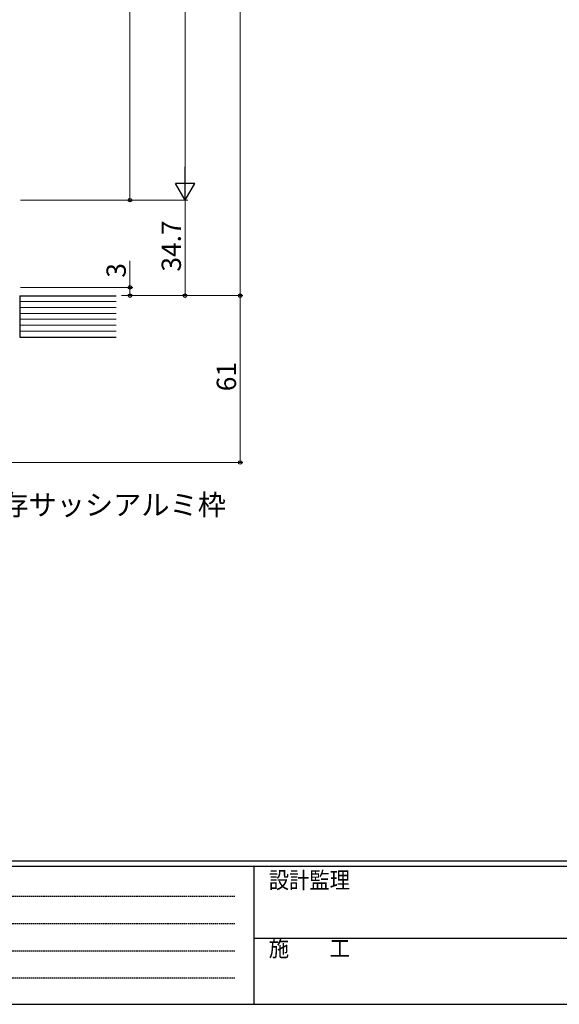
# Model space of a CAD drawing. Extents: x 0 to 1133, y 0 to 806.
# Drawn here: x 287 to 483, y 0 to 358 of the extents above; entities that cross this region are included whole.
import ezdxf

# ---------------------------------------------------------------- set-up
doc = ezdxf.new("R2010")
doc.units = 0
doc.linetypes.add('HIDDEN', pattern=[0.375, 0.25, -0.125])
for name, color, linetype, lineweight in [('YKK_D', 6, 'CONTINUOUS', 13), ('YSS_K', 3, 'CONTINUOUS', 13), ('YSS_KE', 3, 'CONTINUOUS', 30)]:
    doc.layers.add(name, color=color, linetype=linetype, lineweight=lineweight)
doc.layers.add('YKK_ZWAK', color=7, linetype='CONTINUOUS')
doc.styles.add('text-b', font='txt')
doc.styles.add('YKK_OSSTYLE1', font='romans.shx', dxfattribs={"width": 0.9, "bigfont": 'EXTFONT.SHX'})

# ---------------------------------------------------------------- blocks, each defined once
blk = doc.blocks.new('A201')
at = {"layer": 'YKK_ZWAK', "color": 254, "linetype": 'Continuous'}
for p, q in [((571.000014, 34.999501), (21.000001, 34.999501)), ((544.000013, 33.999501), (21.000001, 33.999501)), ((205.000005, 33.999501), (205.000005, 8.9995)), ((21.000001, 8.9995), (544.000013, 8.9995))]:
    blk.add_line(p, q, dxfattribs=at)
at = {"layer": 'YKK_ZWAK', "color": 131, "linetype": 'HIDDEN'}
for p, q in [((24.284751, 28.633501), (201.565005, 28.633501)), ((24.284751, 23.684501), (201.565005, 23.684501)), ((24.284751, 18.7355), (201.565005, 18.7355)), ((24.284751, 13.7865), (201.565005, 13.7865))]:
    blk.add_line(p, q, dxfattribs=at)
at = {"layer": 'YKK_ZWAK', "color": 131, "linetype": 'Continuous'}
blk.add_line((205.000005, 21.000001), (297.000007, 21.000001), dxfattribs=at)
at = {"layer": 'YKK_ZWAK', "color": 131, "linetype": 'Continuous', "style": 'YKK_OSSTYLE1', "width": 0.9}
for s, p in [('設計監理', (207.692335, 30.047503)), ('施\u3000\u3000工', (207.692335, 17.675001))]:
    blk.add_text(s, height=3, dxfattribs=at).set_placement(p)

msp = doc.modelspace()

# ---------------------------------------------------------------- linework, layer by layer
at = {"layer": 'YKK_D'}
for p, q in [((367, 610.93), (367, 257.3)), ((347, 580.23), (347, 299)), ((327, 292), (327, 438.23)), ((287.3, 292), (348, 292)), ((287.3, 292), (328, 292)), ((326, 292), (348, 292)), ((347, 292), (347, 257.3)), ((327, 260.3), (327, 269.91)), ((287.3, 260.3), (328, 260.3)), ((327, 257.3), (327, 260.3)), ((324, 257.3), (328, 257.3)), ((326, 257.3), (348, 257.3)), ((326, 257.3), (368, 257.3)), ((337, 257.3), (368, 257.3)), ((367, 257.3), (367, 196.71)), ((280.33, 196.71), (368, 196.71))]:
    msp.add_line(p, q, dxfattribs=at)
at = {"layer": 'YKK_D', "lineweight": -2}
for p, q in [((347, 292), (347, 304.12)), ((347, 292), (343.5, 298.06)), ((350.5, 298.06), (343.5, 298.06)), ((347, 292), (350.5, 298.06))]:
    msp.add_line(p, q, dxfattribs=at)
at = {"layer": 'YKK_D', "linetype": 'ByBlock', "lineweight": -2}
for centre, radius in [((327, 292), 0.637), ((327, 260.3), 0.638), ((327, 257.3), 0.637), ((347, 257.3), 0.637), ((367, 257.3), 0.637), ((367, 257.3), 0.638), ((367, 196.71), 0.637)]:
    msp.add_circle(centre, radius, dxfattribs=at)
at = {"layer": 'YSS_K', "ltscale": 1.5}
for p, q in [((322.01, 255.15), (287, 255.15)), ((322.01, 253.01), (287, 253.01)), ((322.01, 250.86), (287, 250.86)), ((322.01, 248.72), (287, 248.72)), ((322.01, 246.58), (287, 246.58)), ((322.01, 244.43), (287, 244.43))]:
    msp.add_line(p, q, dxfattribs=at)
at = {"layer": 'YSS_KE', "ltscale": 1.5}
for p, q in [((287, 257.29), (287, 242.29)), ((287, 257.29), (322.01, 257.29)), ((287, 242.29), (322.01, 242.29))]:
    msp.add_line(p, q, dxfattribs=at)

# ---------------------------------------------------------------- block references
at = {"layer": 'YKK_ZWAK', "xscale": 2, "yscale": 2, "zscale": 2}
msp.add_blockref('A201', (-38, -18), dxfattribs=at)

# ---------------------------------------------------------------- texts
at = {"layer": 'YKK_D', "style": 'text-b'}
for s, p in [('34.7', (345.5, 266.04)), ('3', (325.5, 263.83)), ('61', (365.5, 222.59))]:
    msp.add_text(s, height=7, rotation=90, dxfattribs=at).set_placement(p)
msp.add_text('既存サッシアルミ枠', height=7.5, dxfattribs=at).set_placement((269.74, 177.6))

doc.saveas('drawing.dxf')
